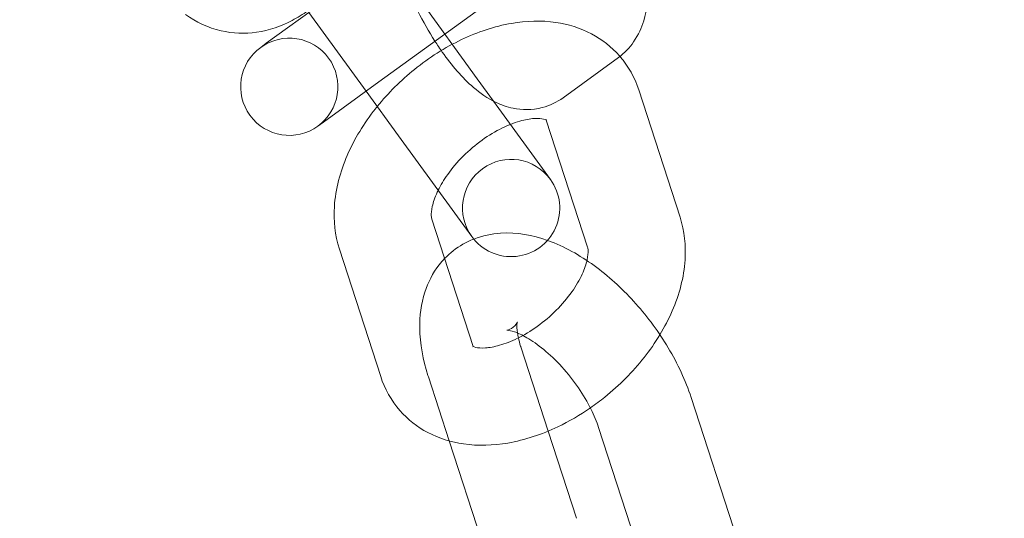
# Model space of a CAD drawing. Units: millimetres. Extents: x 0 to 23420, y -1000 to 12006.
# Drawn here: x 20395 to 20446, y 5542 to 5568 of the extents above; entities that cross this region are included whole.
import ezdxf

# ---------------------------------------------------------------- set-up
doc = ezdxf.new("R2010")
doc.units = ezdxf.units.MM

# ---------------------------------------------------------------- blocks, each defined once
blk = doc.blocks.new('A$C0b3de8f3')
at = {"color": 0, "linetype": 'Continuous', "lineweight": 0}
for p, q in [((-29397.347, 3982.043), (-29392.733, 3975.693)), ((-29397.798, 3975.535), (-29389.101, 3981.854)), ((-29400.737, 3979.58), (-29403.584, 3977.512)), ((-29401.392, 3979.105), (-29398.453, 3975.059)), ((-29403.584, 3977.512), (-29403.872, 3977.303)), ((-29388.321, 3974.713), (-29385.474, 3976.781)), ((-29397.798, 3975.535), (-29400.645, 3973.467)), ((-29391.892, 3974.536), (-29392.733, 3975.693)), ((-29398.453, 3975.059), (-29396.778, 3972.754)), ((-29382.304, 3968.574), (-29384.429, 3975.116)), ((-29388.971, 3970.515), (-29391.892, 3974.536)), ((-29400.933, 3973.258), (-29400.645, 3973.467)), ((-29387.059, 3967.029), (-29389.184, 3973.57)), ((-29396.778, 3972.754), (-29393.016, 3967.576)), ((-29395.071, 3968.472), (-29392.945, 3961.931)), ((-29399.826, 3966.927), (-29397.701, 3960.386)), ((-29390.493, 3961.906), (-29389.086, 3957.576)), ((-29395.248, 3960.361), (-29394.179, 3957.07)), ((-29378.874, 3950.494), (-29381.737, 3959.307)), ((-29383.629, 3948.949), (-29386.493, 3957.762)), ((-29389.086, 3957.576), (-29387.629, 3953.093)), ((-29394.179, 3957.07), (-29392.384, 3951.548))]:
    blk.add_line(p, q, dxfattribs=at)
blk.add_circle((-29487.056, 3913.776), 225, dxfattribs=at)
for centre, radius, start, end in [((-29487.056, 3913.776), 245, 17.82571, 342.17429), ((-29402.402, 3975.28), 2.5, 306, 126), ((-29402.402, 3975.28), 2.5, 126, 306), ((-29390.993, 3969.045), 2.5, 36, 216), ((-29390.993, 3969.045), 2.5, 216, 36)]:
    blk.add_arc(centre, radius, start, end, dxfattribs=at)
for points, knots in [([(-29397.08, 3982.237), (-29396.998, 3981.989), (-29396.91, 3981.741), (-29396.519, 3980.695), (-29396.171, 3979.906), (-29395.514, 3978.625), (-29395.221, 3978.111), (-29394.914, 3977.631)], [2.93603, 2.93603, 2.93603, 2.93603, 3.0463937, 3.0463937, 3.4022906, 3.4022906, 3.6584829, 3.6584829, 3.6584829, 3.6584829]), ([(-29385.474, 3976.781), (-29385.149, 3977.017), (-29384.891, 3977.299), (-29384.441, 3977.948), (-29384.284, 3978.314), (-29383.99, 3979.258), (-29383.936, 3979.817), (-29383.929, 3980.555), (-29383.932, 3980.726), (-29383.941, 3980.898)], [4.7905656, 4.7905656, 4.7905656, 4.7905656, 4.9172591, 4.9172591, 5.082261, 5.082261, 5.3637961, 5.3637961, 5.4478603, 5.4478603, 5.4478603, 5.4478603]), ([(-29407.737, 3978.995), (-29407.2, 3978.604), (-29406.573, 3978.31), (-29405.307, 3978.02), (-29404.681, 3978.001), (-29403.431, 3978.181), (-29402.815, 3978.395), (-29401.973, 3978.837), (-29401.707, 3979.004), (-29401.452, 3979.188)], [2.7475017, 2.7475017, 2.7475017, 2.7475017, 3.0026559, 3.0026559, 3.2341745, 3.2341745, 3.4857767, 3.4857767, 3.6109841, 3.6109841, 3.6109841, 3.6109841]), ([(-29385.394, 3976.841), (-29385.402, 3976.85), (-29385.409, 3976.858), (-29385.823, 3977.332), (-29386.318, 3977.716), (-29387.435, 3978.305), (-29388.06, 3978.494), (-29389.449, 3978.696), (-29390.217, 3978.668), (-29391.85, 3978.387), (-29392.714, 3978.097), (-29394.396, 3977.296), (-29395.212, 3976.777), (-29396.667, 3975.605), (-29397.313, 3974.963), (-29397.877, 3974.267)], [0.485384, 0.485384, 0.485384, 0.485384, 0.489683, 0.489683, 0.721201, 0.721201, 0.972803, 0.972803, 1.27777, 1.27777, 1.633158, 1.633158, 1.998022, 1.998022, 2.340347, 2.340347, 2.340347, 2.340347]), ([(-29394.914, 3977.631), (-29394.789, 3977.435), (-29394.662, 3977.245), (-29394.042, 3976.365), (-29393.528, 3975.755), (-29392.586, 3974.951), (-29392.22, 3974.689), (-29391.509, 3974.352), (-29391.218, 3974.244), (-29390.445, 3974.086), (-29389.918, 3974.071), (-29389.007, 3974.307), (-29388.633, 3974.486), (-29388.321, 3974.713)], [3.658483, 3.658483, 3.658483, 3.658483, 3.762723, 3.762723, 4.155951, 4.155951, 4.374421, 4.374421, 4.500682, 4.500682, 4.66887, 4.66887, 4.790566, 4.790566, 4.790566, 4.790566]), ([(-29397.877, 3974.267), (-29397.909, 3974.227), (-29397.941, 3974.186), (-29398.562, 3973.4), (-29399.056, 3972.595), (-29399.786, 3970.909), (-29400.026, 3970.025), (-29400.131, 3968.391), (-29400.059, 3967.645), (-29399.826, 3966.927)], [2.340347, 2.340347, 2.340347, 2.340347, 2.360016, 2.360016, 2.723763, 2.723763, 3.086215, 3.086215, 3.376121, 3.376121, 3.376121, 3.376121]), ([(-29391.029, 3973.347), (-29391.171, 3973.291), (-29391.317, 3973.226), (-29391.801, 3972.988), (-29392.146, 3972.781), (-29392.823, 3972.295), (-29393.155, 3972.014), (-29393.758, 3971.412), (-29394.029, 3971.091), (-29394.453, 3970.493), (-29394.618, 3970.216), (-29394.745, 3969.955)], [1.538778, 1.538778, 1.538778, 1.538778, 1.651383, 1.651383, 1.908013, 1.908013, 2.172118, 2.172118, 2.436759, 2.436759, 2.666325, 2.666325, 2.666325, 2.666325]), ([(-29389.172, 3973.568), (-29389.172, 3973.568), (-29389.205, 3973.595), (-29389.424, 3973.645), (-29389.594, 3973.663), (-29390.024, 3973.633), (-29390.272, 3973.591), (-29390.7, 3973.469), (-29390.862, 3973.414), (-29391.029, 3973.347)], [0.6222831, 0.6222831, 0.6222831, 0.6222831, 0.9085795, 0.9085795, 1.1703121, 1.1703121, 1.4065521, 1.4065521, 1.5387785, 1.5387785, 1.5387785, 1.5387785]), ([(-29389.187, 3973.576), (-29389.2, 3973.614), (-29389.179, 3973.573), (-29389.173, 3973.568), (-29389.172, 3973.568), (-29389.172, 3973.568)], [0.2510671, 0.2510671, 0.2510671, 0.2510671, 0.5944202, 0.5944202, 0.6222831, 0.6222831, 0.6222831, 0.6222831]), ([(-29394.745, 3969.955), (-29394.76, 3969.923), (-29394.775, 3969.892), (-29394.916, 3969.586), (-29395, 3969.333), (-29395.091, 3968.92), (-29395.102, 3968.758), (-29395.093, 3968.554), (-29395.079, 3968.498), (-29395.071, 3968.472)], [2.6663254, 2.6663254, 2.6663254, 2.6663254, 2.6945838, 2.6945838, 2.9402783, 2.9402783, 3.1765818, 3.1765818, 3.3761211, 3.3761211, 3.3761211, 3.3761211]), ([(-29383.34, 3962.531), (-29383.101, 3962.927), (-29382.889, 3963.334), (-29382.344, 3964.593), (-29382.104, 3965.476), (-29381.998, 3967.11), (-29382.071, 3967.856), (-29382.304, 3968.574)], [5.6857324, 5.6857324, 5.6857324, 5.6857324, 5.865356, 5.865356, 6.2278073, 6.2278073, 6.5177137, 6.5177137, 6.5177137, 6.5177137]), ([(-29389.127, 3967.382), (-29389.885, 3967.651), (-29390.69, 3967.809), (-29391.997, 3967.722), (-29392.465, 3967.627), (-29392.917, 3967.449)], [7.1795075, 7.1795075, 7.1795075, 7.1795075, 7.5213847, 7.5213847, 7.7042678, 7.7042678, 7.7042678, 7.7042678]), ([(-29392.917, 3967.449), (-29393.105, 3967.375), (-29393.29, 3967.287), (-29393.815, 3966.987), (-29394.137, 3966.736), (-29394.413, 3966.448)], [7.7042678, 7.7042678, 7.7042678, 7.7042678, 7.7802901, 7.7802901, 7.9276754, 7.9276754, 7.9276754, 7.9276754]), ([(-29381.737, 3959.307), (-29382.02, 3960.179), (-29382.423, 3961.039), (-29383.392, 3962.66), (-29383.953, 3963.423), (-29385.192, 3964.815), (-29385.869, 3965.445), (-29387.324, 3966.535), (-29388.103, 3966.99), (-29388.994, 3967.334), (-29389.06, 3967.359), (-29389.127, 3967.382)], [5.663361, 5.663361, 5.663361, 5.663361, 6.043236, 6.043236, 6.409789, 6.409789, 6.774205, 6.774205, 7.149409, 7.149409, 7.179507, 7.179507, 7.179507, 7.179507]), ([(-29392.945, 3961.931), (-29392.93, 3961.883), (-29392.951, 3961.928), (-29392.962, 3961.937), (-29392.935, 3961.909), (-29392.706, 3961.856), (-29392.536, 3961.838), (-29392.106, 3961.868), (-29391.858, 3961.91), (-29391.299, 3962.07), (-29390.986, 3962.19), (-29390.329, 3962.513), (-29389.984, 3962.72), (-29389.306, 3963.206), (-29388.975, 3963.488), (-29388.372, 3964.089), (-29388.101, 3964.41), (-29387.652, 3965.042), (-29387.472, 3965.353), (-29387.213, 3965.916), (-29387.13, 3966.169), (-29387.039, 3966.581), (-29387.028, 3966.744), (-29387.037, 3966.947), (-29387.051, 3967.003), (-29387.059, 3967.029)], [3.376121, 3.376121, 3.376121, 3.376121, 3.736013, 3.736013, 4.050172, 4.050172, 4.311905, 4.311905, 4.548145, 4.548145, 4.792976, 4.792976, 5.049606, 5.049606, 5.313711, 5.313711, 5.578352, 5.578352, 5.836176, 5.836176, 6.081871, 6.081871, 6.318174, 6.318174, 6.517714, 6.517714, 6.517714, 6.517714]), ([(-29394.413, 3966.448), (-29394.511, 3966.346), (-29394.603, 3966.239), (-29395.029, 3965.696), (-29395.272, 3965.211), (-29395.629, 3964.108), (-29395.701, 3963.488), (-29395.682, 3962.054), (-29395.527, 3961.242), (-29395.265, 3960.413), (-29395.256, 3960.387), (-29395.248, 3960.361)], [7.9276754, 7.9276754, 7.9276754, 7.9276754, 7.9799496, 7.9799496, 8.1857247, 8.1857247, 8.4443316, 8.4443316, 8.7936196, 8.7936196, 8.8049534, 8.8049534, 8.8049534, 8.8049534]), ([(-29391.21, 3962.763), (-29391.21, 3962.763), (-29391.199, 3962.764), (-29391.126, 3962.778), (-29390.995, 3962.827), (-29390.764, 3963.011), (-29390.69, 3963.139), (-29390.665, 3963.2), (-29390.684, 3963.162), (-29390.697, 3962.96), (-29390.693, 3962.816), (-29390.667, 3962.629), (-29390.666, 3962.624), (-29390.665, 3962.619)], [7.515789, 7.515789, 7.515789, 7.515789, 7.605225, 7.605225, 7.858663, 7.858663, 8.141717, 8.141717, 8.376133, 8.376133, 8.578398, 8.578398, 8.584352, 8.584352, 8.584352, 8.584352]), ([(-29386.493, 3957.762), (-29386.588, 3958.055), (-29386.72, 3958.379), (-29387.066, 3959.072), (-29387.284, 3959.443), (-29387.789, 3960.178), (-29388.077, 3960.543), (-29388.685, 3961.21), (-29389.004, 3961.514), (-29389.619, 3962.019), (-29389.915, 3962.224), (-29390.43, 3962.52), (-29390.652, 3962.62), (-29390.982, 3962.733), (-29391.1, 3962.755), (-29391.193, 3962.764), (-29391.21, 3962.763), (-29391.21, 3962.763)], [5.663361, 5.663361, 5.663361, 5.663361, 5.904098, 5.904098, 6.162855, 6.162855, 6.430994, 6.430994, 6.698608, 6.698608, 6.955224, 6.955224, 7.190955, 7.190955, 7.402524, 7.402524, 7.515789, 7.515789, 7.515789, 7.515789]), ([(-29390.62, 3962.37), (-29390.591, 3962.237), (-29390.552, 3962.092), (-29390.5, 3961.928), (-29390.496, 3961.917), (-29390.493, 3961.906)], [8.6689404, 8.6689404, 8.6689404, 8.6689404, 8.7960292, 8.7960292, 8.8049534, 8.8049534, 8.8049534, 8.8049534]), ([(-29386.916, 3958.77), (-29386.66, 3958.947), (-29386.41, 3959.133), (-29385.423, 3959.929), (-29384.742, 3960.613), (-29383.859, 3961.733), (-29383.585, 3962.126), (-29383.34, 3962.531)], [5.0215673, 5.0215673, 5.0215673, 5.0215673, 5.1396146, 5.1396146, 5.5016088, 5.5016088, 5.6857324, 5.6857324, 5.6857324, 5.6857324]), ([(-29397.701, 3960.386), (-29397.495, 3959.754), (-29397.161, 3959.147), (-29396.307, 3958.169), (-29395.812, 3957.785), (-29394.695, 3957.196), (-29394.07, 3957.008), (-29392.681, 3956.805), (-29391.913, 3956.834), (-29390.279, 3957.115), (-29389.415, 3957.404), (-29388.009, 3958.074), (-29387.45, 3958.401), (-29386.916, 3958.77)], [3.376121, 3.376121, 3.376121, 3.376121, 3.631275, 3.631275, 3.862794, 3.862794, 4.114396, 4.114396, 4.419363, 4.419363, 4.774751, 4.774751, 5.021567, 5.021567, 5.021567, 5.021567])]:
    blk.add_open_spline(points, degree=3, knots=knots, dxfattribs=at)
for points in [[(-29384.429, 3975.116), (-29384.631, 3975.737), (-29384.958, 3976.334), (-29385.394, 3976.841)], [(-29389.184, 3973.57), (-29389.185, 3973.573), (-29389.186, 3973.575), (-29389.187, 3973.576)], [(-29390.665, 3962.619), (-29390.654, 3962.542), (-29390.639, 3962.459), (-29390.62, 3962.37)]]:
    blk.add_open_spline(points, degree=3, dxfattribs=at)

msp = doc.modelspace()

# ---------------------------------------------------------------- block references
msp.add_blockref('A$C0b3de8f3', (49811.671, 1589.229))

doc.saveas('drawing.dxf')
